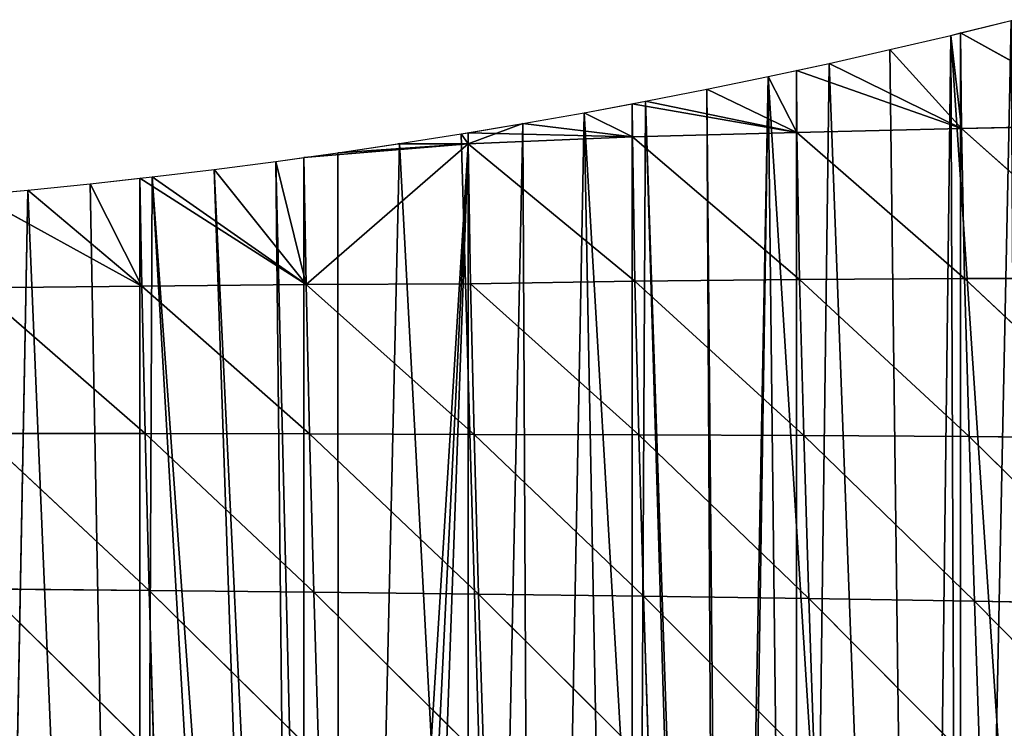
# Model space of a CAD drawing. Extents: x 1063 to 5528, y 918 to 1976.
# Drawn here: x 5223 to 5309, y 1607 to 1669 of the extents above; entities that cross this region are included whole.
import ezdxf

# ---------------------------------------------------------------- set-up
doc = ezdxf.new("R2010")
doc.units = 0
doc.layers.get('0').update_dxf_attribs({"color": 13, "linetype": 'CONTINUOUS'})

# ---------------------------------------------------------------- blocks, each defined once
blk = doc.blocks.new('GROUP_2')
for p, q in [((638.511, 297.846), (642.949, 298.934)), ((637.649, 297.634), (638.511, 297.846)), ((652.981, 289.801, 36.77), (638.511, 297.846)), ((638.511, 297.846), (638.585, 289.489, 28.127)), ((632.337, 296.384), (637.649, 297.634)), ((638.585, 289.489, 28.127), (637.649, 297.634)), ((627.014, 295.182), (632.337, 296.384)), ((638.585, 289.489, 28.127), (632.337, 296.384)), ((621.68, 294.03), (624.163, 294.567)), ((624.163, 294.567), (627.014, 295.182)), ((624.163, 294.567), (624.198, 289.148, 19.585)), ((638.585, 289.489, 28.127), (624.163, 294.567)), ((638.585, 289.489, 28.127), (627.014, 295.182)), ((616.335, 292.928), (621.68, 294.03)), ((624.198, 289.148, 19.585), (621.68, 294.03)), ((610.981, 291.876), (616.335, 292.928)), ((624.198, 289.148, 19.585), (616.335, 292.928)), ((609.814, 291.658), (610.981, 291.876)), ((624.198, 289.148, 19.585), (610.981, 291.876)), ((605.617, 290.873), (609.814, 291.658)), ((609.814, 291.658), (609.821, 288.754, 10.958)), ((624.198, 289.148, 19.585), (609.814, 291.658)), ((600.243, 289.92), (605.617, 290.873)), ((609.821, 288.754, 10.958), (605.617, 290.873)), ((595.466, 289.119), (600.243, 289.92)), ((609.821, 288.754, 10.958), (600.243, 289.92)), ((624.198, 289.148, 19.585), (638.585, 289.489, 28.127)), ((638.585, 289.489, 28.127), (652.981, 289.801, 36.77)), ((638.585, 289.489, 28.127), (638.851, 276.37, 64.145)), ((638.585, 289.489, 28.127), (653.291, 276.415, 69.942)), ((589.472, 288.164), (594.862, 289.017)), ((594.862, 289.017), (595.466, 289.119)), ((595.466, 288.147), (594.862, 289.017)), ((609.821, 288.754, 10.958), (595.466, 289.119)), ((595.466, 289.119), (595.466, 288.147)), ((595.466, 288.147), (609.821, 288.754, 10.958)), ((609.821, 288.754, 10.958), (624.198, 289.148, 19.585)), ((609.821, 288.754, 10.958), (610.033, 276.126, 51.765)), ((609.821, 288.754, 10.958), (624.432, 276.274, 58.06)), ((624.198, 289.148, 19.585), (624.432, 276.274, 58.06)), ((624.198, 289.148, 19.585), (638.851, 276.37, 64.145)), ((595.466, 288.147), (581.117, 286.95)), ((581.299, 275.856, 41.226), (595.466, 288.147)), ((595.466, 288.147), (584.074, 287.362)), ((584.074, 287.362), (589.355, 288.147)), ((589.355, 288.147), (589.472, 288.164)), ((589.472, 288.164), (595.466, 288.147)), ((595.466, 288.147), (595.67, 275.904, 45.24)), ((595.466, 288.147), (610.033, 276.126, 51.765)), ((578.669, 286.609), (581.117, 286.95)), ((581.117, 286.95), (584.074, 287.362)), ((581.117, 286.95), (581.299, 275.856, 41.226)), ((567.84, 285.255), (573.258, 285.907)), ((573.258, 285.907), (578.669, 286.609)), ((581.299, 275.856, 41.226), (573.258, 285.907)), ((581.299, 275.856, 41.226), (578.669, 286.609)), ((562.416, 284.653), (566.769, 285.136)), ((566.769, 285.136), (567.84, 285.255)), ((566.769, 285.136), (566.939, 275.698, 36.85)), ((581.299, 275.856, 41.226), (566.769, 285.136)), ((581.299, 275.856, 41.226), (567.84, 285.255)), ((552.42, 283.681), (556.987, 284.102)), ((556.987, 284.102), (562.416, 284.653)), ((566.939, 275.698, 36.85), (556.987, 284.102)), ((566.939, 275.698, 36.85), (562.416, 284.653)), ((566.939, 275.698, 36.85), (552.42, 283.681)), ((624.432, 276.274, 58.06), (638.851, 276.37, 64.145)), ((638.851, 276.37, 64.145), (653.291, 276.415, 69.942)), ((638.851, 276.37, 64.145), (639.249, 262.546, 94.172)), ((638.851, 276.37, 64.145), (653.719, 262.403, 97.273)), ((552.579, 275.565, 33.085), (566.939, 275.698, 36.85)), ((552.579, 275.565, 33.085), (567.233, 262.81, 77.385)), ((566.939, 275.698, 36.85), (581.299, 275.856, 41.226)), ((566.939, 275.698, 36.85), (567.233, 262.81, 77.385)), ((566.939, 275.698, 36.85), (581.603, 262.787, 80.127)), ((581.299, 275.856, 41.226), (595.67, 275.904, 45.24)), ((581.299, 275.856, 41.226), (581.603, 262.787, 80.127)), ((581.299, 275.856, 41.226), (595.986, 262.736, 83.112)), ((595.67, 275.904, 45.24), (610.033, 276.126, 51.765)), ((595.67, 275.904, 45.24), (595.986, 262.736, 83.112)), ((595.67, 275.904, 45.24), (610.379, 262.707, 86.85)), ((610.033, 276.126, 51.765), (624.432, 276.274, 58.06)), ((610.033, 276.126, 51.765), (610.379, 262.707, 86.85)), ((610.033, 276.126, 51.765), (624.801, 262.646, 90.633)), ((624.432, 276.274, 58.06), (624.801, 262.646, 90.633)), ((624.432, 276.274, 58.06), (639.249, 262.546, 94.172)), ((552.877, 262.831, 75.101), (567.595, 249.096, 111.593)), ((552.877, 262.831, 75.101), (567.233, 262.81, 77.385)), ((567.233, 262.81, 77.385), (567.595, 249.096, 111.593)), ((567.233, 262.81, 77.385), (581.981, 248.949, 112.775)), ((567.233, 262.81, 77.385), (581.603, 262.787, 80.127)), ((581.603, 262.787, 80.127), (595.986, 262.736, 83.112)), ((581.603, 262.787, 80.127), (581.981, 248.949, 112.775)), ((581.603, 262.787, 80.127), (596.385, 248.781, 114.134)), ((595.986, 262.736, 83.112), (610.379, 262.707, 86.85)), ((595.986, 262.736, 83.112), (596.385, 248.781, 114.134)), ((595.986, 262.736, 83.112), (610.807, 248.601, 115.669)), ((610.379, 262.707, 86.85), (610.807, 248.601, 115.669)), ((610.379, 262.707, 86.85), (625.253, 248.394, 117.094)), ((610.379, 262.707, 86.85), (624.801, 262.646, 90.633)), ((624.801, 262.646, 90.633), (639.249, 262.546, 94.172)), ((624.801, 262.646, 90.633), (625.253, 248.394, 117.094)), ((624.801, 262.646, 90.633), (639.722, 248.156, 118.157)), ((639.249, 262.546, 94.172), (639.722, 248.156, 118.157)), ((639.249, 262.546, 94.172), (654.212, 247.885, 118.652)), ((639.249, 262.546, 94.172), (653.719, 262.403, 97.273)), ((553.225, 249.231, 110.693), (567.595, 249.096, 111.593)), ((553.225, 249.231, 110.693), (567.995, 234.717, 139.431)), ((567.595, 249.096, 111.593), (581.981, 248.949, 112.775)), ((567.595, 249.096, 111.593), (567.995, 234.717, 139.431)), ((567.595, 249.096, 111.593), (582.403, 234.484, 139.066)), ((581.981, 248.949, 112.775), (582.403, 234.484, 139.066)), ((581.981, 248.949, 112.775), (596.83, 234.229, 138.69)), ((581.981, 248.949, 112.775), (596.385, 248.781, 114.134)), ((596.385, 248.781, 114.134), (610.807, 248.601, 115.669)), ((596.385, 248.781, 114.134), (596.83, 234.229, 138.69)), ((596.385, 248.781, 114.134), (611.275, 233.953, 138.196)), ((610.807, 248.601, 115.669), (625.253, 248.394, 117.094)), ((610.807, 248.601, 115.669), (611.275, 233.953, 138.196)), ((610.807, 248.601, 115.669), (625.741, 233.654, 137.396)), ((625.253, 248.394, 117.094), (625.741, 233.654, 137.396)), ((625.253, 248.394, 117.094), (640.224, 233.331, 136.087)), ((625.253, 248.394, 117.094), (639.722, 248.156, 118.157)), ((639.722, 248.156, 118.157), (654.212, 247.885, 118.652)), ((639.722, 248.156, 118.157), (640.224, 233.331, 136.087)), ((639.722, 248.156, 118.157), (654.72, 232.987, 134.073))]:
    blk.add_line(p, q)
mesh = blk.add_polyface()
corners = [(710.563, 320.263), (710.254, 130.313), (710.254, 320.147), (714.613, 132.796), (669.255, 306.17), (667.209, 101.616), (667.209, 305.566), (668.615, 101.616), (681.557, 109.861), (674.474, 307.763), (679.678, 309.405), (681.557, 310.017), (684.867, 311.095), (683.639, 111.188), (690.693, 115.964), (690.04, 312.833), (695.196, 314.619), (695.906, 119.493), (695.906, 314.872), (700.336, 316.453), (699.277, 121.776), (710.254, 129.664), (701.401, 316.844), (705.458, 318.334), (617.512, 72.918), (616.335, 292.928), (621.68, 294.03), (618.32, 73.315), (624.163, 76.383), (624.163, 294.567), (627.014, 295.182), (635.04, 82.096), (632.337, 296.384), (637.649, 297.634), (638.511, 84.045), (638.511, 297.846), (642.949, 298.934), (644.252, 87.267), (648.236, 300.283), (651.508, 91.34), (652.86, 301.509), (652.86, 92.15), (653.511, 301.682), (667.209, 100.739), (656.47, 302.496), (658.773, 303.129), (664.021, 304.625)]
mesh.append_faces([[corners[k] for k in face] for face in [(0, 1, 2), (1, 0, 3), (4, 5, 6), (5, 4, 7), (7, 4, 8), (8, 12, 13), (13, 12, 14), (14, 16, 17), (17, 19, 20), (20, 19, 21), (21, 2, 1), (24, 26, 27), (27, 26, 28), (28, 30, 31), (31, 33, 34), (34, 36, 37), (37, 38, 39), (39, 40, 41), (41, 42, 43), (43, 6, 5)]], dxfattribs={"vtx0": -1, "vtx1": -1})
mesh.append_faces([[corners[k] for k in face] for face in [(8, 4, 9), (8, 9, 10), (8, 10, 11), (8, 11, 12), (14, 12, 15), (14, 15, 16), (17, 16, 18), (17, 18, 19), (21, 19, 22), (21, 22, 23), (21, 23, 2), (24, 25, 26), (28, 26, 29), (28, 29, 30), (31, 30, 32), (31, 32, 33), (34, 33, 35), (34, 35, 36), (37, 36, 38), (39, 38, 40), (41, 40, 42), (43, 42, 44), (43, 44, 45), (43, 45, 46), (43, 46, 6)]], dxfattribs={"vtx0": -1, "vtx2": -1})
mesh = blk.add_polyface()
corners = [(652.981, 289.801, 36.77), (638.511, 297.846), (642.949, 298.934)]
mesh.append_faces([[corners[k] for k in face] for face in [(0, 1, 2)]])
mesh = blk.add_polyface()
corners = [(638.585, 289.489, 28.127), (637.649, 297.634), (638.511, 297.846)]
mesh.append_faces([[corners[k] for k in face] for face in [(0, 1, 2)]])
mesh = blk.add_polyface()
corners = [(652.981, 289.801, 36.77), (638.585, 289.489, 28.127), (638.511, 297.846)]
mesh.append_faces([[corners[k] for k in face] for face in [(0, 1, 2)]])
mesh = blk.add_polyface()
corners = [(638.585, 289.489, 28.127), (632.337, 296.384), (637.649, 297.634)]
mesh.append_faces([[corners[k] for k in face] for face in [(0, 1, 2)]])
mesh = blk.add_polyface()
corners = [(638.585, 289.489, 28.127), (627.014, 295.182), (632.337, 296.384)]
mesh.append_faces([[corners[k] for k in face] for face in [(0, 1, 2)]])
mesh = blk.add_polyface()
corners = [(624.198, 289.148, 19.585), (621.68, 294.03), (624.163, 294.567)]
mesh.append_faces([[corners[k] for k in face] for face in [(0, 1, 2)]])
mesh = blk.add_polyface()
corners = [(638.585, 289.489, 28.127), (624.163, 294.567), (627.014, 295.182)]
mesh.append_faces([[corners[k] for k in face] for face in [(0, 1, 2)]])
mesh = blk.add_polyface()
corners = [(638.585, 289.489, 28.127), (624.198, 289.148, 19.585), (624.163, 294.567)]
mesh.append_faces([[corners[k] for k in face] for face in [(0, 1, 2)]])
mesh = blk.add_polyface()
corners = [(624.198, 289.148, 19.585), (616.335, 292.928), (621.68, 294.03)]
mesh.append_faces([[corners[k] for k in face] for face in [(0, 1, 2)]])
mesh = blk.add_polyface()
corners = [(600.243, 289.92), (595.466, 288.147), (595.466, 289.119), (595.466, 62.314), (601.363, 65.003), (605.617, 290.873), (609.814, 69.146), (609.814, 291.658), (610.981, 291.876), (617.512, 72.918), (616.335, 292.928), (513.417, 281.512), (509.374, 29.873), (509.374, 281.441), (513.466, 30.704), (518.872, 281.658), (523.723, 34.061), (523.723, 281.834), (524.326, 281.856), (531.414, 36.578), (529.777, 282.103), (535.226, 282.402), (538.071, 38.964), (538.071, 282.584), (540.672, 282.751), (549.192, 42.949), (546.114, 283.151), (551.553, 283.601), (552.42, 44.209), (552.42, 283.681), (556.987, 284.102), (552.451, 44.221), (566.785, 49.815), (562.416, 284.653), (566.769, 285.136), (567.84, 285.255), (581.117, 55.873), (573.258, 285.907), (578.669, 286.609), (581.117, 286.95), (584.18, 57.168), (587.254, 58.57), (509.374, 29.49), (497.047, 281.376), (502.504, 281.371), (507.961, 281.416)]
mesh.append_faces([[corners[k] for k in face] for face in [(0, 1, 2)]], dxfattribs={"vtx0": -1})
mesh.append_faces([[corners[k] for k in face] for face in [(3, 0, 4), (4, 5, 6), (6, 8, 9), (11, 12, 13), (12, 11, 14), (14, 15, 16), (16, 18, 19), (19, 21, 22), (22, 24, 25), (25, 27, 28), (28, 30, 31), (31, 30, 32), (32, 35, 36), (36, 1, 40), (40, 1, 41), (41, 1, 3), (42, 13, 12)]], dxfattribs={"vtx0": -1, "vtx1": -1})
mesh.append_faces([[corners[k] for k in face] for face in [(1, 0, 3)]], dxfattribs={"vtx0": -1, "vtx1": -1, "vtx2": -1})
mesh.append_faces([[corners[k] for k in face] for face in [(4, 0, 5), (6, 5, 7), (6, 7, 8), (9, 8, 10), (14, 11, 15), (16, 15, 17), (16, 17, 18), (19, 18, 20), (19, 20, 21), (22, 21, 23), (22, 23, 24), (25, 24, 26), (25, 26, 27), (28, 27, 29), (28, 29, 30), (32, 30, 33), (32, 33, 34), (32, 34, 35), (36, 35, 37), (36, 37, 38), (36, 38, 39), (36, 39, 1), (42, 43, 44), (42, 44, 45), (42, 45, 13)]], dxfattribs={"vtx0": -1, "vtx2": -1})
mesh = blk.add_polyface()
corners = [(624.198, 289.148, 19.585), (610.981, 291.876), (616.335, 292.928)]
mesh.append_faces([[corners[k] for k in face] for face in [(0, 1, 2)]])
mesh = blk.add_polyface()
corners = [(624.198, 289.148, 19.585), (609.814, 291.658), (610.981, 291.876)]
mesh.append_faces([[corners[k] for k in face] for face in [(0, 1, 2)]])
mesh = blk.add_polyface()
corners = [(609.821, 288.754, 10.958), (605.617, 290.873), (609.814, 291.658)]
mesh.append_faces([[corners[k] for k in face] for face in [(0, 1, 2)]])
mesh = blk.add_polyface()
corners = [(624.198, 289.148, 19.585), (609.821, 288.754, 10.958), (609.814, 291.658)]
mesh.append_faces([[corners[k] for k in face] for face in [(0, 1, 2)]])
mesh = blk.add_polyface()
corners = [(609.821, 288.754, 10.958), (600.243, 289.92), (605.617, 290.873)]
mesh.append_faces([[corners[k] for k in face] for face in [(0, 1, 2)]])
mesh = blk.add_polyface()
corners = [(609.821, 288.754, 10.958), (595.466, 289.119), (600.243, 289.92)]
mesh.append_faces([[corners[k] for k in face] for face in [(0, 1, 2)]])
mesh = blk.add_polyface()
corners = [(638.851, 276.37, 64.145), (624.198, 289.148, 19.585), (638.585, 289.489, 28.127)]
mesh.append_faces([[corners[k] for k in face] for face in [(0, 1, 2)]])
mesh = blk.add_polyface()
corners = [(653.291, 276.415, 69.942), (638.585, 289.489, 28.127), (652.981, 289.801, 36.77)]
mesh.append_faces([[corners[k] for k in face] for face in [(0, 1, 2)]])
mesh = blk.add_polyface()
corners = [(653.291, 276.415, 69.942), (638.851, 276.37, 64.145), (638.585, 289.489, 28.127)]
mesh.append_faces([[corners[k] for k in face] for face in [(0, 1, 2)]])
mesh = blk.add_polyface()
corners = [(595.466, 288.147), (589.472, 288.164), (594.862, 289.017)]
mesh.append_faces([[corners[k] for k in face] for face in [(0, 1, 2)]])
mesh = blk.add_polyface()
corners = [(609.821, 288.754, 10.958), (595.466, 288.147), (595.466, 289.119)]
mesh.append_faces([[corners[k] for k in face] for face in [(0, 1, 2)]])
mesh = blk.add_polyface()
corners = [(610.033, 276.126, 51.765), (595.466, 288.147), (609.821, 288.754, 10.958)]
mesh.append_faces([[corners[k] for k in face] for face in [(0, 1, 2)]])
mesh = blk.add_polyface()
corners = [(624.432, 276.274, 58.06), (609.821, 288.754, 10.958), (624.198, 289.148, 19.585)]
mesh.append_faces([[corners[k] for k in face] for face in [(0, 1, 2)]])
mesh = blk.add_polyface()
corners = [(624.432, 276.274, 58.06), (610.033, 276.126, 51.765), (609.821, 288.754, 10.958)]
mesh.append_faces([[corners[k] for k in face] for face in [(0, 1, 2)]])
mesh = blk.add_polyface()
corners = [(638.851, 276.37, 64.145), (624.432, 276.274, 58.06), (624.198, 289.148, 19.585)]
mesh.append_faces([[corners[k] for k in face] for face in [(0, 1, 2)]])
mesh = blk.add_polyface()
corners = [(595.466, 288.147), (581.117, 286.95), (584.074, 287.362)]
mesh.append_faces([[corners[k] for k in face] for face in [(0, 1, 2)]])
mesh = blk.add_polyface()
corners = [(581.299, 275.856, 41.226), (581.117, 286.95), (595.466, 288.147)]
mesh.append_faces([[corners[k] for k in face] for face in [(0, 1, 2)]])
mesh = blk.add_polyface()
corners = [(595.67, 275.904, 45.24), (581.299, 275.856, 41.226), (595.466, 288.147)]
mesh.append_faces([[corners[k] for k in face] for face in [(0, 1, 2)]])
mesh = blk.add_polyface()
corners = [(589.355, 288.147), (595.466, 288.147), (584.074, 287.362), (589.472, 288.164)]
mesh.append_faces([[corners[k] for k in face] for face in [(0, 1, 2), (1, 0, 3)]], dxfattribs={"vtx0": -1})
mesh = blk.add_polyface()
corners = [(610.033, 276.126, 51.765), (595.67, 275.904, 45.24), (595.466, 288.147)]
mesh.append_faces([[corners[k] for k in face] for face in [(0, 1, 2)]])
mesh = blk.add_polyface()
corners = [(581.299, 275.856, 41.226), (578.669, 286.609), (581.117, 286.95)]
mesh.append_faces([[corners[k] for k in face] for face in [(0, 1, 2)]])
mesh = blk.add_polyface()
corners = [(581.299, 275.856, 41.226), (567.84, 285.255), (573.258, 285.907)]
mesh.append_faces([[corners[k] for k in face] for face in [(0, 1, 2)]])
mesh = blk.add_polyface()
corners = [(581.299, 275.856, 41.226), (573.258, 285.907), (578.669, 286.609)]
mesh.append_faces([[corners[k] for k in face] for face in [(0, 1, 2)]])
mesh = blk.add_polyface()
corners = [(566.939, 275.698, 36.85), (562.416, 284.653), (566.769, 285.136)]
mesh.append_faces([[corners[k] for k in face] for face in [(0, 1, 2)]])
mesh = blk.add_polyface()
corners = [(581.299, 275.856, 41.226), (566.769, 285.136), (567.84, 285.255)]
mesh.append_faces([[corners[k] for k in face] for face in [(0, 1, 2)]])
mesh = blk.add_polyface()
corners = [(581.299, 275.856, 41.226), (566.939, 275.698, 36.85), (566.769, 285.136)]
mesh.append_faces([[corners[k] for k in face] for face in [(0, 1, 2)]])
mesh = blk.add_polyface()
corners = [(566.939, 275.698, 36.85), (552.42, 283.681), (556.987, 284.102)]
mesh.append_faces([[corners[k] for k in face] for face in [(0, 1, 2)]])
mesh = blk.add_polyface()
corners = [(566.939, 275.698, 36.85), (556.987, 284.102), (562.416, 284.653)]
mesh.append_faces([[corners[k] for k in face] for face in [(0, 1, 2)]])
mesh = blk.add_polyface()
corners = [(566.939, 275.698, 36.85), (552.579, 275.565, 33.085), (552.42, 283.681)]
mesh.append_faces([[corners[k] for k in face] for face in [(0, 1, 2)]])
mesh = blk.add_polyface()
corners = [(639.249, 262.546, 94.172), (624.432, 276.274, 58.06), (638.851, 276.37, 64.145)]
mesh.append_faces([[corners[k] for k in face] for face in [(0, 1, 2)]])
mesh = blk.add_polyface()
corners = [(653.719, 262.403, 97.273), (638.851, 276.37, 64.145), (653.291, 276.415, 69.942)]
mesh.append_faces([[corners[k] for k in face] for face in [(0, 1, 2)]])
mesh = blk.add_polyface()
corners = [(653.719, 262.403, 97.273), (639.249, 262.546, 94.172), (638.851, 276.37, 64.145)]
mesh.append_faces([[corners[k] for k in face] for face in [(0, 1, 2)]])
mesh = blk.add_polyface()
corners = [(567.233, 262.81, 77.385), (552.579, 275.565, 33.085), (566.939, 275.698, 36.85)]
mesh.append_faces([[corners[k] for k in face] for face in [(0, 1, 2)]])
mesh = blk.add_polyface()
corners = [(567.233, 262.81, 77.385), (552.877, 262.831, 75.101), (552.579, 275.565, 33.085)]
mesh.append_faces([[corners[k] for k in face] for face in [(0, 1, 2)]])
mesh = blk.add_polyface()
corners = [(581.603, 262.787, 80.127), (566.939, 275.698, 36.85), (581.299, 275.856, 41.226)]
mesh.append_faces([[corners[k] for k in face] for face in [(0, 1, 2)]])
mesh = blk.add_polyface()
corners = [(581.603, 262.787, 80.127), (567.233, 262.81, 77.385), (566.939, 275.698, 36.85)]
mesh.append_faces([[corners[k] for k in face] for face in [(0, 1, 2)]])
mesh = blk.add_polyface()
corners = [(595.986, 262.736, 83.112), (581.299, 275.856, 41.226), (595.67, 275.904, 45.24)]
mesh.append_faces([[corners[k] for k in face] for face in [(0, 1, 2)]])
mesh = blk.add_polyface()
corners = [(595.986, 262.736, 83.112), (581.603, 262.787, 80.127), (581.299, 275.856, 41.226)]
mesh.append_faces([[corners[k] for k in face] for face in [(0, 1, 2)]])
mesh = blk.add_polyface()
corners = [(610.379, 262.707, 86.85), (595.67, 275.904, 45.24), (610.033, 276.126, 51.765)]
mesh.append_faces([[corners[k] for k in face] for face in [(0, 1, 2)]])
mesh = blk.add_polyface()
corners = [(610.379, 262.707, 86.85), (595.986, 262.736, 83.112), (595.67, 275.904, 45.24)]
mesh.append_faces([[corners[k] for k in face] for face in [(0, 1, 2)]])
mesh = blk.add_polyface()
corners = [(624.801, 262.646, 90.633), (610.033, 276.126, 51.765), (624.432, 276.274, 58.06)]
mesh.append_faces([[corners[k] for k in face] for face in [(0, 1, 2)]])
mesh = blk.add_polyface()
corners = [(624.801, 262.646, 90.633), (610.379, 262.707, 86.85), (610.033, 276.126, 51.765)]
mesh.append_faces([[corners[k] for k in face] for face in [(0, 1, 2)]])
mesh = blk.add_polyface()
corners = [(639.249, 262.546, 94.172), (624.801, 262.646, 90.633), (624.432, 276.274, 58.06)]
mesh.append_faces([[corners[k] for k in face] for face in [(0, 1, 2)]])
mesh = blk.add_polyface()
corners = [(567.595, 249.096, 111.593), (553.225, 249.231, 110.693), (552.877, 262.831, 75.101)]
mesh.append_faces([[corners[k] for k in face] for face in [(0, 1, 2)]])
mesh = blk.add_polyface()
corners = [(567.595, 249.096, 111.593), (552.877, 262.831, 75.101), (567.233, 262.81, 77.385)]
mesh.append_faces([[corners[k] for k in face] for face in [(0, 1, 2)]])
mesh = blk.add_polyface()
corners = [(581.981, 248.949, 112.775), (567.595, 249.096, 111.593), (567.233, 262.81, 77.385)]
mesh.append_faces([[corners[k] for k in face] for face in [(0, 1, 2)]])
mesh = blk.add_polyface()
corners = [(581.981, 248.949, 112.775), (567.233, 262.81, 77.385), (581.603, 262.787, 80.127)]
mesh.append_faces([[corners[k] for k in face] for face in [(0, 1, 2)]])
mesh = blk.add_polyface()
corners = [(596.385, 248.781, 114.134), (581.981, 248.949, 112.775), (581.603, 262.787, 80.127)]
mesh.append_faces([[corners[k] for k in face] for face in [(0, 1, 2)]])
mesh = blk.add_polyface()
corners = [(596.385, 248.781, 114.134), (581.603, 262.787, 80.127), (595.986, 262.736, 83.112)]
mesh.append_faces([[corners[k] for k in face] for face in [(0, 1, 2)]])
mesh = blk.add_polyface()
corners = [(610.807, 248.601, 115.669), (596.385, 248.781, 114.134), (595.986, 262.736, 83.112)]
mesh.append_faces([[corners[k] for k in face] for face in [(0, 1, 2)]])
mesh = blk.add_polyface()
corners = [(610.807, 248.601, 115.669), (595.986, 262.736, 83.112), (610.379, 262.707, 86.85)]
mesh.append_faces([[corners[k] for k in face] for face in [(0, 1, 2)]])
mesh = blk.add_polyface()
corners = [(625.253, 248.394, 117.094), (610.807, 248.601, 115.669), (610.379, 262.707, 86.85)]
mesh.append_faces([[corners[k] for k in face] for face in [(0, 1, 2)]])
mesh = blk.add_polyface()
corners = [(625.253, 248.394, 117.094), (610.379, 262.707, 86.85), (624.801, 262.646, 90.633)]
mesh.append_faces([[corners[k] for k in face] for face in [(0, 1, 2)]])
mesh = blk.add_polyface()
corners = [(639.722, 248.156, 118.157), (625.253, 248.394, 117.094), (624.801, 262.646, 90.633)]
mesh.append_faces([[corners[k] for k in face] for face in [(0, 1, 2)]])
mesh = blk.add_polyface()
corners = [(639.722, 248.156, 118.157), (624.801, 262.646, 90.633), (639.249, 262.546, 94.172)]
mesh.append_faces([[corners[k] for k in face] for face in [(0, 1, 2)]])
mesh = blk.add_polyface()
corners = [(654.212, 247.885, 118.652), (639.722, 248.156, 118.157), (639.249, 262.546, 94.172)]
mesh.append_faces([[corners[k] for k in face] for face in [(0, 1, 2)]])
mesh = blk.add_polyface()
corners = [(654.212, 247.885, 118.652), (639.249, 262.546, 94.172), (653.719, 262.403, 97.273)]
mesh.append_faces([[corners[k] for k in face] for face in [(0, 1, 2)]])
mesh = blk.add_polyface()
corners = [(553.604, 234.932, 139.895), (553.225, 249.231, 110.693), (567.995, 234.717, 139.431)]
mesh.append_faces([[corners[k] for k in face] for face in [(0, 1, 2)]])
mesh = blk.add_polyface()
corners = [(567.995, 234.717, 139.431), (553.225, 249.231, 110.693), (567.595, 249.096, 111.593)]
mesh.append_faces([[corners[k] for k in face] for face in [(0, 1, 2)]])
mesh = blk.add_polyface()
corners = [(567.995, 234.717, 139.431), (567.595, 249.096, 111.593), (582.403, 234.484, 139.066)]
mesh.append_faces([[corners[k] for k in face] for face in [(0, 1, 2)]])
mesh = blk.add_polyface()
corners = [(582.403, 234.484, 139.066), (567.595, 249.096, 111.593), (581.981, 248.949, 112.775)]
mesh.append_faces([[corners[k] for k in face] for face in [(0, 1, 2)]])
mesh = blk.add_polyface()
corners = [(582.403, 234.484, 139.066), (581.981, 248.949, 112.775), (596.83, 234.229, 138.69)]
mesh.append_faces([[corners[k] for k in face] for face in [(0, 1, 2)]])
mesh = blk.add_polyface()
corners = [(596.83, 234.229, 138.69), (581.981, 248.949, 112.775), (596.385, 248.781, 114.134)]
mesh.append_faces([[corners[k] for k in face] for face in [(0, 1, 2)]])
mesh = blk.add_polyface()
corners = [(596.83, 234.229, 138.69), (596.385, 248.781, 114.134), (611.275, 233.953, 138.196)]
mesh.append_faces([[corners[k] for k in face] for face in [(0, 1, 2)]])
mesh = blk.add_polyface()
corners = [(611.275, 233.953, 138.196), (596.385, 248.781, 114.134), (610.807, 248.601, 115.669)]
mesh.append_faces([[corners[k] for k in face] for face in [(0, 1, 2)]])
mesh = blk.add_polyface()
corners = [(611.275, 233.953, 138.196), (610.807, 248.601, 115.669), (625.741, 233.654, 137.396)]
mesh.append_faces([[corners[k] for k in face] for face in [(0, 1, 2)]])
mesh = blk.add_polyface()
corners = [(625.741, 233.654, 137.396), (610.807, 248.601, 115.669), (625.253, 248.394, 117.094)]
mesh.append_faces([[corners[k] for k in face] for face in [(0, 1, 2)]])
mesh = blk.add_polyface()
corners = [(625.741, 233.654, 137.396), (625.253, 248.394, 117.094), (640.224, 233.331, 136.087)]
mesh.append_faces([[corners[k] for k in face] for face in [(0, 1, 2)]])
mesh = blk.add_polyface()
corners = [(640.224, 233.331, 136.087), (625.253, 248.394, 117.094), (639.722, 248.156, 118.157)]
mesh.append_faces([[corners[k] for k in face] for face in [(0, 1, 2)]])
mesh = blk.add_polyface()
corners = [(640.224, 233.331, 136.087), (639.722, 248.156, 118.157), (654.72, 232.987, 134.073)]
mesh.append_faces([[corners[k] for k in face] for face in [(0, 1, 2)]])
mesh = blk.add_polyface()
corners = [(654.72, 232.987, 134.073), (639.722, 248.156, 118.157), (654.212, 247.885, 118.652)]
mesh.append_faces([[corners[k] for k in face] for face in [(0, 1, 2)]])
blk = doc.blocks.new('GROUP_10')
blk.add_polyline3d([(4152.791, 734.692, 0), (4158.225, 735.193, 0), (4163.654, 735.744, 0), (4169.078, 736.346, 0), (4174.496, 736.998, 0), (4179.907, 737.7, 0), (4185.312, 738.453, 0), (4190.71, 739.256, 0), (4196.1, 740.109, 0), (4201.482, 741.011, 0), (4206.855, 741.964, 0), (4212.219, 742.967, 0), (4217.574, 744.019, 0), (4222.918, 745.122, 0), (4228.252, 746.274, 0), (4233.575, 747.475, 0), (4238.887, 748.726, 0), (4244.187, 750.026, 0)])
at = {"extrusion": (1.07871e-34, 1.40467e-34, -1)}
blk.add_arc((-3913.091, 1128.229), 677.144, 217.522125, 297.422009, dxfattribs=at)
at = {"color": 105}
blk.add_blockref('GROUP_2', (3601.238, 451.091), dxfattribs=at)
mesh = blk.add_polyface()
corners = [(3806.185, 812.157), (3618.121, 518.707), (3601.238, 527.169), (3635.233, 510.718), (3652.562, 503.21), (3670.093, 496.187), (3687.813, 489.657), (3705.708, 483.623), (3723.765, 478.09), (3741.969, 473.063), (3760.306, 468.546), (3778.761, 464.542), (3797.322, 461.054), (3815.972, 458.085), (3806.736, 811.834), (3811.468, 809.116), (3816.226, 806.443), (3834.698, 455.638), (3821.008, 803.814), (3825.814, 801.229), (3830.644, 798.689), (3835.497, 796.194), (3853.485, 453.713), (3840.373, 793.745), (3845.272, 791.341), (3850.193, 788.982), (3855.136, 786.669), (3872.318, 452.313), (3860.1, 784.403), (3865.085, 782.182), (3870.09, 780.008), (3875.115, 777.88), (3891.183, 451.439), (3880.16, 775.8), (3885.224, 773.766), (3890.306, 771.779), (3895.407, 769.84), (3910.065, 451.091), (3900.526, 767.948), (3905.661, 766.104), (3910.814, 764.307), (3928.949, 451.27), (3915.984, 762.559), (3921.169, 760.858), (3926.37, 759.206), (3931.586, 757.602), (3947.821, 451.976), (3936.817, 756.047), (3942.061, 754.54), (3947.32, 753.083), (3952.592, 751.674), (3966.666, 453.207), (3957.877, 750.314), (3963.174, 749.003), (3968.484, 747.742), (3985.469, 454.964), (3973.804, 746.53), (3979.136, 745.367), (3984.478, 744.254), (3989.831, 743.191), (4004.216, 457.244), (3995.193, 742.177), (4000.564, 741.214), (4005.944, 740.3), (4022.892, 460.046), (4011.332, 739.436), (4016.728, 738.623), (4022.132, 737.859), (4027.542, 737.146), (4041.483, 463.368), (4032.958, 736.483), (4038.381, 735.871), (4043.809, 735.308), (4059.974, 467.207), (4049.242, 734.797), (4054.679, 734.335), (4060.121, 733.925), (4078.351, 471.56), (4065.566, 733.565), (4071.014, 733.255), (4076.465, 732.996), (4081.918, 732.788), (4096.599, 476.424), (4087.373, 732.63), (4092.829, 732.524), (4098.286, 732.467), (4114.704, 481.795), (4103.743, 732.462), (4109.2, 732.507), (4114.656, 732.603), (4120.111, 732.75), (4132.652, 487.669), (4125.564, 732.947), (4131.016, 733.195), (4136.464, 733.493), (4150.43, 494.041), (4141.91, 733.842), (4147.353, 734.242), (4152.791, 734.692), (4168.023, 500.906), (4158.225, 735.193), (4163.654, 735.744), (4169.078, 736.346), (4185.418, 508.259), (4174.496, 736.998), (4179.907, 737.7), (4185.312, 738.453), (4190.71, 739.256), (4202.601, 516.095), (4196.1, 740.109), (4201.482, 741.011), (4206.855, 741.964), (4219.559, 524.406), (4212.219, 742.967), (4217.574, 744.019), (4222.918, 745.122), (4236.278, 533.187), (4228.252, 746.274), (4233.575, 747.475), (4238.887, 748.726), (4252.746, 542.431), (4244.187, 750.026), (4249.475, 751.375), (4254.749, 752.773), (4268.95, 552.131), (4260.011, 754.22), (4265.259, 755.716), (4270.493, 757.261), (4284.877, 562.279), (4275.712, 758.854), (4280.916, 760.496), (4286.105, 762.186), (4300.515, 572.867), (4291.278, 763.924), (4296.434, 765.71), (4301.574, 767.544), (4315.852, 583.887), (4306.696, 769.426), (4311.801, 771.355), (4316.888, 773.331), (4330.875, 595.33), (4321.955, 775.355), (4327.004, 777.425), (4332.034, 779.543), (4345.573, 607.188), (4337.043, 781.707), (4342.033, 783.917), (4347.001, 786.174), (4359.935, 619.451), (4351.949, 788.477), (4356.874, 790.825), (4361.778, 793.22), (4373.949, 632.11), (4366.659, 795.659), (4371.518, 798.144), (4376.353, 800.675), (4387.605, 645.155), (4385.951, 805.869), (4388.716, 806.721), (4400.892, 658.575), (4391.519, 807.434), (4394.355, 808.005), (4397.216, 808.434), (4400.095, 808.719), (4402.984, 808.86), (4413.799, 672.361), (4405.877, 808.856), (4408.766, 808.708), (4411.644, 808.415), (4414.504, 807.978), (4426.317, 686.502), (4417.338, 807.399), (4420.14, 806.679), (4422.902, 805.819), (4425.618, 804.822), (4428.28, 803.691), (4438.436, 700.986), (4430.883, 802.428), (4433.419, 801.037), (4435.882, 799.52), (4438.267, 797.882), (4440.566, 796.126), (4450.146, 715.802), (4442.775, 794.258), (4444.887, 792.281), (4446.898, 790.202), (4448.802, 788.024), (4450.595, 785.754), (4451.8, 718.064), (4452.272, 783.397), (4453.346, 720.4), (4453.83, 780.959), (4453.392, 720.479), (4454.78, 722.807), (4455.263, 778.446), (4454.862, 722.971), (4456.099, 725.279), (4456.568, 775.865), (4456.204, 725.533), (4457.417, 728.159), (4457.743, 773.221), (4458.497, 730.843), (4458.784, 770.522), (4459.442, 733.577), (4459.689, 767.774), (4460.248, 736.355), (4460.455, 764.985), (4460.915, 739.17), (4461.081, 762.161), (4461.44, 742.015), (4461.565, 759.308), (4461.821, 744.883), (4461.905, 756.436), (4462.059, 747.766), (4462.101, 753.549), (4462.153, 750.657)]
mesh.append_faces([[corners[k] for k in face] for face in [(0, 1, 2), (213, 214, 215)]], dxfattribs={"vtx0": -1})
mesh.append_faces([[corners[k] for k in face] for face in [(1, 0, 3), (3, 0, 4), (4, 0, 5), (5, 0, 6), (6, 0, 7), (7, 0, 8), (8, 0, 9), (9, 0, 10), (10, 0, 11), (11, 0, 12), (12, 0, 13), (13, 16, 17), (17, 21, 22), (22, 26, 27), (27, 31, 32), (32, 36, 37), (37, 40, 41), (41, 45, 46), (46, 50, 51), (51, 54, 55), (55, 59, 60), (60, 63, 64), (64, 68, 69), (69, 72, 73), (73, 76, 77), (77, 81, 82), (82, 85, 86), (86, 90, 91), (91, 94, 95), (95, 98, 99), (99, 102, 103), (103, 107, 108), (108, 111, 112), (112, 115, 116), (116, 119, 120), (120, 123, 124), (124, 127, 128), (128, 131, 132), (132, 135, 136), (136, 139, 140), (140, 143, 144), (144, 147, 148), (148, 151, 152), (152, 155, 156), (156, 158, 159), (159, 164, 165), (165, 169, 170), (170, 175, 176), (176, 181, 182), (182, 187, 188), (188, 189, 190), (190, 191, 192), (192, 191, 193), (193, 194, 195), (195, 194, 196), (196, 197, 198), (198, 197, 199), (199, 200, 201), (201, 202, 203), (203, 204, 205), (205, 206, 207), (207, 208, 209), (209, 210, 211), (211, 212, 213)]], dxfattribs={"vtx0": -1, "vtx1": -1})
mesh.append_faces([[corners[k] for k in face] for face in [(13, 0, 14), (13, 14, 15), (13, 15, 16), (17, 16, 18), (17, 18, 19), (17, 19, 20), (17, 20, 21), (22, 21, 23), (22, 23, 24), (22, 24, 25), (22, 25, 26), (27, 26, 28), (27, 28, 29), (27, 29, 30), (27, 30, 31), (32, 31, 33), (32, 33, 34), (32, 34, 35), (32, 35, 36), (37, 36, 38), (37, 38, 39), (37, 39, 40), (41, 40, 42), (41, 42, 43), (41, 43, 44), (41, 44, 45), (46, 45, 47), (46, 47, 48), (46, 48, 49), (46, 49, 50), (51, 50, 52), (51, 52, 53), (51, 53, 54), (55, 54, 56), (55, 56, 57), (55, 57, 58), (55, 58, 59), (60, 59, 61), (60, 61, 62), (60, 62, 63), (64, 63, 65), (64, 65, 66), (64, 66, 67), (64, 67, 68), (69, 68, 70), (69, 70, 71), (69, 71, 72), (73, 72, 74), (73, 74, 75), (73, 75, 76), (77, 76, 78), (77, 78, 79), (77, 79, 80), (77, 80, 81), (82, 81, 83), (82, 83, 84), (82, 84, 85), (86, 85, 87), (86, 87, 88), (86, 88, 89), (86, 89, 90), (91, 90, 92), (91, 92, 93), (91, 93, 94), (95, 94, 96), (95, 96, 97), (95, 97, 98), (99, 98, 100), (99, 100, 101), (99, 101, 102), (103, 102, 104), (103, 104, 105), (103, 105, 106), (103, 106, 107), (108, 107, 109), (108, 109, 110), (108, 110, 111), (112, 111, 113), (112, 113, 114), (112, 114, 115), (116, 115, 117), (116, 117, 118), (116, 118, 119), (120, 119, 121), (120, 121, 122), (120, 122, 123), (124, 123, 125), (124, 125, 126), (124, 126, 127), (128, 127, 129), (128, 129, 130), (128, 130, 131), (132, 131, 133), (132, 133, 134), (132, 134, 135), (136, 135, 137), (136, 137, 138), (136, 138, 139), (140, 139, 141), (140, 141, 142), (140, 142, 143), (144, 143, 145), (144, 145, 146), (144, 146, 147), (148, 147, 149), (148, 149, 150), (148, 150, 151), (152, 151, 153), (152, 153, 154), (152, 154, 155), (156, 155, 157), (156, 157, 158), (159, 158, 160), (159, 160, 161), (159, 161, 162), (159, 162, 163), (159, 163, 164), (165, 164, 166), (165, 166, 167), (165, 167, 168), (165, 168, 169), (170, 169, 171), (170, 171, 172), (170, 172, 173), (170, 173, 174), (170, 174, 175), (176, 175, 177), (176, 177, 178), (176, 178, 179), (176, 179, 180), (176, 180, 181), (182, 181, 183), (182, 183, 184), (182, 184, 185), (182, 185, 186), (182, 186, 187), (188, 187, 189), (190, 189, 191), (193, 191, 194), (196, 194, 197), (199, 197, 200), (201, 200, 202), (203, 202, 204), (205, 204, 206), (207, 206, 208), (209, 208, 210), (211, 210, 212), (213, 212, 214)]], dxfattribs={"vtx0": -1, "vtx2": -1})

msp = doc.modelspace()

# ---------------------------------------------------------------- block references
msp.add_blockref('GROUP_10', (1065.025, 919.065))

doc.saveas('drawing.dxf')
